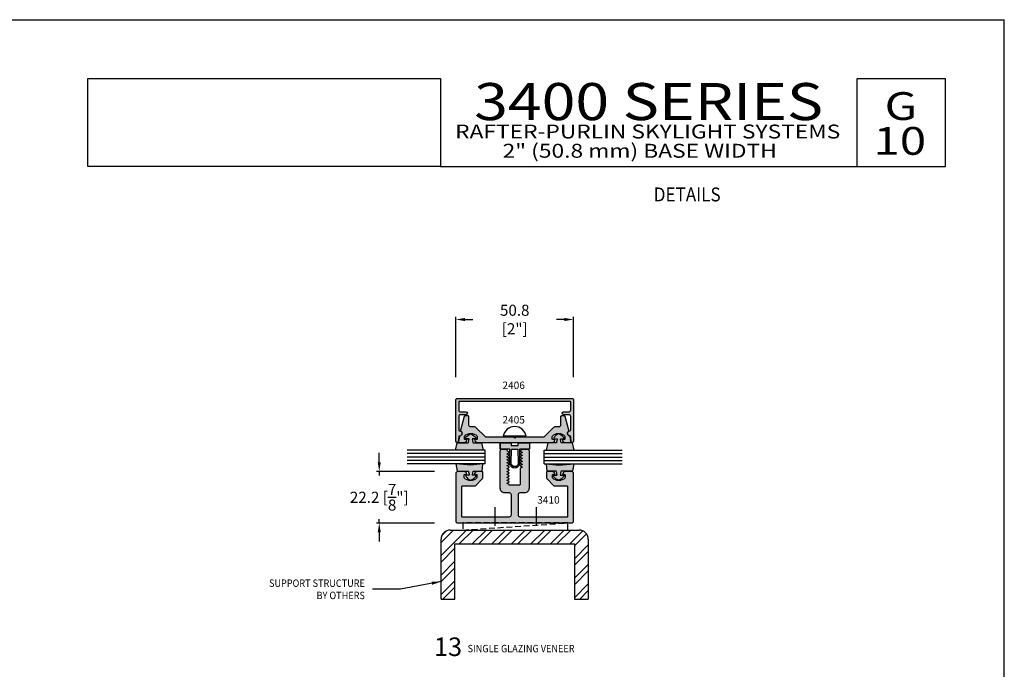
# Model space of a CAD drawing. Units: millimetres. Extents: x 2990 to 4506, y 1434 to 1714.
# Drawn here: x 4293 to 4506, y 1574 to 1714 of the extents above; entities that cross this region are included whole.
import ezdxf
from ezdxf.enums import TextEntityAlignment as Align

# ---------------------------------------------------------------- set-up
doc = ezdxf.new("R2010")
doc.units = ezdxf.units.MM
doc.linetypes.add('HIDDEN2', pattern=[0.1875, 0.125, -0.0625])
for name, color, linetype in [('4', 4, 'Continuous'), ('5', 7, 'Continuous'), ('8', 7, 'Continuous')]:
    doc.layers.add(name, color=color, linetype=linetype)
doc.styles.add('DIM', font='Simplex.shx', dxfattribs={"width": 0.9, "height": 2.4})
doc.styles.add('Discription Cali', font='calibrib.ttf', dxfattribs={"width": 1.2, "height": 3.5})
doc.styles.add('Page # Cali', font='calibrib.ttf', dxfattribs={"width": 1.25, "height": 6})
doc.styles.add('spec', font='swissb.ttf', dxfattribs={"width": 0.9, "height": 2.4})
doc.styles.add('ST-1', font='Au102s01.shx', dxfattribs={"height": 2})
doc.styles.add('Title cali', font='calibrib.ttf', dxfattribs={"width": 1.2, "height": 7.5})
doc.dimstyles.new('DIM-1', dxfattribs={"dimtxt": 2.4, "dimasz": 2.4, "dimexe": 0.6, "dimexo": 5, "dimgap": 1.5, "dimtad": 0, "dimtih": 1, "dimtoh": 1, "dimdec": 1, "dimlfac": 2, "dimzin": 0, "dimdsep": 46, "dimtxsty": 'DIM', "dimcen": 1, "dimclre": 4, "dimclrt": 4, "dimadec": 0, "dimazin": 0, "dimtfac": 1, "dimtdec": 1, "dimtmove": 0, "dimatfit": 3, "dimfxl": 1, "dimtolj": 1, "dimtzin": 0, "dimarcsym": 0})

# ---------------------------------------------------------------- blocks, each defined once
blk = doc.blocks.new('*D40')
at = {"color": 4, "lineweight": -2, "transparency": 16777216}
for p, q in [((4387.39, 1637.08), (4387.39, 1650.1)), ((4389.39, 1649.5), (4391.08, 1649.5)), ((4410.79, 1649.5), (4409.1, 1649.5)), ((4412.79, 1637.08), (4412.79, 1650.1))]:
    blk.add_line(p, q, dxfattribs=at)
at = {"color": 4, "transparency": 16777216}
for points in [[(4389.39, 1649.84), (4389.39, 1649.17), (4387.39, 1649.5)], [(4410.79, 1649.84), (4410.79, 1649.17), (4412.79, 1649.5)]]:
    blk.add_solid(points, dxfattribs=at)
at = {"layer": 'Defpoints', "color": 0, "transparency": 16777216}
for p in [(4412.79, 1649.5), (4387.39, 1632.08), (4412.79, 1632.08)]:
    blk.add_point(p, dxfattribs=at)
at = {"color": 4, "transparency": 16777216, "insert": (4400.09, 1649.5), "char_height": 2.4, "attachment_point": 5, "style": 'DIM'}
blk.add_mtext('\\A1;50.8 [2"]', dxfattribs=at)
blk = doc.blocks.new('*D41')
at = {"color": 4, "lineweight": -2, "transparency": 16777216}
for p, q in [((4370.89, 1618.71), (4370.89, 1620.71)), ((4382.79, 1616.71), (4370.29, 1616.71)), ((4370.89, 1616.71), (4370.89, 1615.85)), ((4382.79, 1605.6), (4370.29, 1605.6)), ((4370.89, 1605.6), (4370.89, 1606.45)), ((4370.89, 1603.6), (4370.89, 1601.6))]:
    blk.add_line(p, q, dxfattribs=at)
at = {"color": 4, "transparency": 16777216}
for points in [[(4370.56, 1618.71), (4371.22, 1618.71), (4370.89, 1616.71)], [(4370.56, 1603.6), (4371.22, 1603.6), (4370.89, 1605.6)]]:
    blk.add_solid(points, dxfattribs=at)
at = {"layer": 'Defpoints', "color": 0, "transparency": 16777216}
for p in [(4387.79, 1616.71), (4370.89, 1605.6), (4387.79, 1605.6)]:
    blk.add_point(p, dxfattribs=at)
at = {"color": 4, "transparency": 16777216, "insert": (4370.89, 1611.15), "char_height": 2.4, "attachment_point": 5, "style": 'DIM'}
blk.add_mtext('\\A1;22.2 [{\\H1x;\\S7/8;}"]', dxfattribs=at)

msp = doc.modelspace()

# ---------------------------------------------------------------- hatches: boundary and pattern name
h = msp.add_hatch(color=4)
h.dxf.hatch_style = 1
h.paths.add_polyline_path([(4412.386, 1632.482), (4387.792, 1632.482, 0.4142136), (4387.392, 1632.082), (4387.392, 1623.226, 0.9570859), (4387.924, 1623.202), (4388.011, 1624.198, -0.3668583), (4388.186, 1624.371, 0.9158909), (4388.198, 1625.506, -0.3855501), (4388.027, 1625.695), (4388.027, 1628.553, -0.4142136), (4388.427, 1628.953), (4389.564, 1628.953, 1), (4389.564, 1629.588), (4388.427, 1629.588, -0.4142136), (4388.027, 1629.988), (4388.027, 1631.722, -0.4142136), (4388.152, 1631.847), (4412.026, 1631.847, -0.4142136), (4412.151, 1631.722), (4412.151, 1629.988, -0.4142136), (4411.751, 1629.588), (4410.614, 1629.588, 1), (4410.614, 1628.953), (4411.751, 1628.953, -0.4142136), (4412.151, 1628.553), (4412.151, 1625.695, -0.3855501), (4411.98, 1625.506, 0.9158909), (4411.993, 1624.371, -0.3668583), (4412.167, 1624.198), (4412.255, 1623.202, 0.9570859), (4412.786, 1623.226), (4412.786, 1632.082, 0.4142136)])
h = msp.add_hatch(color=4)
h.dxf.hatch_style = 1
h.paths.add_polyline_path([(4408.185, 1623.719), (4408.185, 1624.274, -0.1929978), (4408.219, 1624.36, -0.4276235), (4410.88, 1624.36, -0.1929978), (4410.914, 1624.274), (4410.914, 1623.719, -0.4142136), (4410.789, 1623.594), (4410.344, 1623.594, 0.4142136), (4410.979, 1622.96), (4412.024, 1622.96, 0.4663077), (4412.211, 1623.182), (4412.022, 1624.255, 0.3094568), (4411.923, 1624.356, -0.6606948), (4411.698, 1625.426, 0.3154426), (4411.773, 1625.631), (4410.989, 1628.557, 0.3394543), (4410.805, 1628.698), (4410.151, 1628.698, 0.4142136), (4409.961, 1628.508), (4409.961, 1626.724, -0.4142136), (4409.561, 1626.324), (4408.729, 1626.324, 0.1989124), (4408.446, 1626.207), (4406.344, 1624.104), (4400.279, 1624.104), (4400.089, 1623.914), (4399.899, 1624.104), (4393.835, 1624.104), (4391.732, 1626.207, 0.1989124), (4391.45, 1626.324), (4390.617, 1626.324, -0.4142136), (4390.217, 1626.724), (4390.217, 1628.508, 0.4142136), (4390.027, 1628.698), (4389.373, 1628.698, 0.3394543), (4389.19, 1628.557), (4388.406, 1625.631, 0.3154426), (4388.481, 1625.426, -0.6606948), (4388.255, 1624.356, 0.3094568), (4388.157, 1624.255), (4387.968, 1623.182, 0.4663077), (4388.155, 1622.96), (4389.199, 1622.96, 0.4142136), (4389.834, 1623.594), (4389.389, 1623.594, -0.4142136), (4389.264, 1623.719), (4389.264, 1624.274, -0.1929978), (4389.299, 1624.36, -0.4276235), (4391.959, 1624.36, -0.1929978), (4391.994, 1624.274), (4391.994, 1623.719, -0.4142136), (4391.869, 1623.594), (4391.424, 1623.594, 0.4142136), (4392.059, 1622.96), (4400.089, 1622.96), (4408.12, 1622.96, 0.4142136), (4408.755, 1623.594), (4408.31, 1623.594, -0.4142136)])
h = msp.add_hatch(color=6)
h.dxf.hatch_style = 1
h.paths.add_polyline_path([(4393.204, 1618.333), (4393.017, 1618.333), (4390.616, 1618.054), (4387.755, 1618.333), (4387.373, 1618.333), (4387.654, 1616.755), (4390.094, 1616.755, -0.0506879), (4390.265, 1615.939), (4389.624, 1615.939, 0.4142136), (4389.524, 1615.839), (4389.524, 1615.65, 0.176667), (4390.616, 1614.871, 0.176667), (4391.708, 1615.65), (4391.708, 1615.839, 0.4142136), (4391.608, 1615.939), (4390.968, 1615.939, -0.0506879), (4391.139, 1616.755), (4393.075, 1616.755)])
h.paths.add_polyline_path([(4392.955, 1622.932), (4391.115, 1622.932, -0.0514053), (4390.943, 1623.736), (4391.584, 1623.736, 0.4142136), (4391.684, 1623.836), (4391.684, 1624.025, 0.176667), (4390.592, 1624.804, 0.176667), (4389.5, 1624.025), (4389.5, 1623.836, 0.4142136), (4389.6, 1623.736), (4390.24, 1623.736, -0.0514053), (4390.069, 1622.932), (4387.665, 1622.932), (4387.306, 1621.332), (4390.592, 1621.332), (4393.314, 1621.332)])
h = msp.add_hatch(color=6)
h.dxf.hatch_style = 1
h.paths.add_polyline_path([(4412.805, 1618.333), (4412.423, 1618.333), (4409.562, 1618.054), (4407.161, 1618.333), (4406.974, 1618.333), (4407.104, 1616.755), (4409.04, 1616.755, -0.0506879), (4409.211, 1615.939), (4408.57, 1615.939, 0.4142136), (4408.471, 1615.839), (4408.471, 1615.65, 0.176667), (4409.562, 1614.871, 0.176667), (4410.654, 1615.65), (4410.654, 1615.839, 0.4142136), (4410.554, 1615.939), (4409.914, 1615.939, -0.0506879), (4410.085, 1616.755), (4412.524, 1616.755)])
h.paths.add_polyline_path([(4412.513, 1622.932), (4410.109, 1622.932, -0.0514053), (4409.938, 1623.736), (4410.578, 1623.736, 0.4142136), (4410.678, 1623.836), (4410.678, 1624.025, 0.176667), (4409.587, 1624.804, 0.176667), (4408.495, 1624.025), (4408.495, 1623.836, 0.4142136), (4408.595, 1623.736), (4409.235, 1623.736, -0.0514053), (4409.064, 1622.932), (4407.224, 1622.932), (4406.864, 1621.332), (4412.873, 1621.332)])
h.paths.add_polyline_path([(4401.152, 1621.529), (4403.263, 1621.529), (4403.263, 1622.92), (4400.853, 1622.92), (4400.853, 1622.32), (4400.089, 1622.32), (4399.326, 1622.32), (4399.326, 1622.92), (4396.915, 1622.92), (4396.915, 1621.529), (4399.026, 1621.529), (4399.026, 1618.519, 0.4142136), (4400.089, 1617.456, 0.4142136), (4401.152, 1618.519)])
h.paths.add_polyline_path([(4400.853, 1618.519, -0.4142136), (4400.089, 1617.756, -0.4142136), (4399.326, 1618.519), (4399.386, 1621.529), (4400.089, 1621.529), (4400.792, 1621.529)], flags=16)
h = msp.add_hatch(color=4)
h.dxf.hatch_style = 1
h.paths.add_polyline_path([(4403.251, 1621.065, 0.4142136), (4402.851, 1621.465), (4401.728, 1621.465), (4401.243, 1621.185), (4401.243, 1621.11), (4401.665, 1620.866), (4401.665, 1620.794), (4401.243, 1620.551), (4401.243, 1620.476), (4401.665, 1620.232), (4401.665, 1620.16), (4401.243, 1619.916), (4401.243, 1619.841), (4401.665, 1619.598), (4401.665, 1619.526), (4401.243, 1619.282), (4401.243, 1619.207), (4401.665, 1618.964), (4401.665, 1618.892), (4401.243, 1618.648), (4401.243, 1618.573), (4401.665, 1618.329), (4401.665, 1618.257), (4401.243, 1618.014), (4401.243, 1617.939), (4401.665, 1617.695), (4401.665, 1617.623), (4401.243, 1617.38), (4401.243, 1613.944, -0.4142136), (4401.054, 1613.754), (4398.916, 1613.754), (4398.916, 1613.89), (4398.494, 1614.133), (4398.494, 1614.208), (4398.916, 1614.452), (4398.916, 1614.524), (4398.494, 1614.768), (4398.494, 1614.843), (4398.916, 1615.086), (4398.916, 1615.158), (4398.494, 1615.402), (4398.494, 1615.477), (4398.916, 1615.72), (4398.916, 1615.793), (4398.494, 1616.036), (4398.494, 1616.111), (4398.916, 1616.355), (4398.916, 1616.427), (4398.494, 1616.67), (4398.494, 1616.745), (4398.916, 1616.989), (4398.916, 1617.061), (4398.494, 1617.305), (4398.494, 1617.38), (4398.916, 1617.623), (4398.916, 1617.695), (4398.494, 1617.939), (4398.494, 1618.014), (4398.916, 1618.257), (4398.916, 1618.329), (4398.494, 1618.573), (4398.494, 1618.648), (4398.916, 1618.892), (4398.916, 1618.964), (4398.494, 1619.207), (4398.494, 1619.282), (4398.916, 1619.526), (4398.916, 1619.598), (4398.494, 1619.841), (4398.494, 1619.916), (4398.916, 1620.16), (4398.916, 1620.232), (4398.494, 1620.476), (4398.494, 1620.551), (4398.916, 1620.794), (4398.916, 1620.866), (4398.589, 1621.055, -0.2679492), (4398.494, 1621.22), (4398.494, 1621.275, 0.4142136), (4398.305, 1621.465), (4397.308, 1621.465, 0.4142136), (4396.909, 1621.065), (4396.909, 1613.155, 0.4142136), (4397.898, 1612.166), (4398.886, 1612.166, -0.4142136), (4399.286, 1611.766), (4399.286, 1607.272, -0.4142136), (4398.886, 1606.872), (4395.791, 1606.872), (4395.791, 1605.604), (4404.71, 1605.604), (4404.71, 1606.872), (4401.273, 1606.872, -0.4142136), (4400.874, 1607.272), (4400.874, 1611.766, -0.4142136), (4401.273, 1612.166), (4402.262, 1612.166, 0.4142136), (4403.251, 1613.155)])
h = msp.add_hatch(color=4)
h.dxf.hatch_style = 1
h.paths.add_polyline_path([(4412.764, 1616.306, 0.4142136), (4412.365, 1616.705), (4411.021, 1616.705, 0.4142136), (4410.387, 1616.071), (4410.832, 1616.071, -0.4142136), (4410.957, 1615.946), (4410.957, 1615.343, -0.4440691), (4408.23, 1615.343), (4408.23, 1615.946, -0.4142136), (4408.355, 1616.071), (4408.799, 1616.071, 0.4142136), (4408.165, 1616.705), (4407.086, 1616.705, 0.4142136), (4406.961, 1616.58), (4406.961, 1615.26, 0.1989124), (4406.998, 1615.172), (4408.539, 1613.631, 0.1989124), (4408.628, 1613.594), (4411.371, 1613.594, -0.4142136), (4411.496, 1613.469), (4411.496, 1606.997, -0.4142136), (4411.371, 1606.872), (4404.71, 1606.872), (4404.71, 1605.604), (4411.565, 1605.604), (4412.365, 1605.604, 0.4142136), (4412.764, 1606.003)])
h.paths.add_polyline_path([(4395.791, 1606.872), (4388.789, 1606.872, -0.4142136), (4388.664, 1606.997), (4388.664, 1613.469, -0.4142136), (4388.789, 1613.594), (4391.532, 1613.594, 0.1989124), (4391.62, 1613.631), (4393.162, 1615.172, 0.1989124), (4393.198, 1615.26), (4393.198, 1616.58, 0.4142136), (4393.073, 1616.705), (4391.995, 1616.705, 0.4142136), (4391.361, 1616.071), (4391.805, 1616.071, -0.4142136), (4391.93, 1615.946), (4391.93, 1615.343, -0.4440691), (4389.203, 1615.343), (4389.203, 1615.946, -0.4142136), (4389.328, 1616.071), (4389.772, 1616.071, 0.4142136), (4389.138, 1616.705), (4387.795, 1616.705, 0.4142136), (4387.395, 1616.306), (4387.395, 1606.003, 0.4142136), (4387.795, 1605.604), (4395.791, 1605.604)])
at = {"ltscale": 10}
h = msp.add_hatch(dxfattribs=at)
h.set_pattern_fill('ANSI32', color=9, scale=7.935601, style=0)
h.set_pattern_definition([(45, (3968.0194, 1384.3987), (-2.104244, 2.104244), []), (45, (3969.4222, 1384.3987), (-2.104244, 2.104244), [])])
h.paths.add_polyline_path([(4412.975, 1601.11), (4412.975, 1589.178), (4415.951, 1589.178), (4415.951, 1602.102, 0.4142136), (4413.967, 1604.086), (4386.193, 1604.086, 0.4142136), (4384.209, 1602.102), (4384.209, 1589.178), (4387.185, 1589.178), (4387.185, 1601.11)])

# ---------------------------------------------------------------- linework, layer by layer
for p, q in [((4289.109, 1714.186), (4505.609, 1714.186)), ((4505.609, 1434.186), (4505.609, 1714.186)), ((4395.791, 1609.013), (4395.791, 1605.019)), ((4404.71, 1609.013), (4404.71, 1605.019))]:
    msp.add_line(p, q)
msp.add_line((4402.557, 1624.313), (4397.622, 1624.313), dxfattribs=at)
at = {"color": 3, "ltscale": 10}
for p, q in [((4393.741, 1621.332), (4376.924, 1621.332)), ((4393.741, 1620.582), (4376.924, 1620.582)), ((4393.741, 1619.833), (4376.924, 1619.833)), ((4393.741, 1618.333), (4393.741, 1621.332)), ((4406.438, 1618.333), (4406.438, 1621.332)), ((4406.438, 1621.332), (4423.254, 1621.332)), ((4406.438, 1620.582), (4423.254, 1620.582)), ((4406.438, 1619.833), (4423.254, 1619.833)), ((4393.741, 1619.083), (4376.924, 1619.083)), ((4393.741, 1618.333), (4376.924, 1618.333)), ((4406.438, 1619.083), (4423.254, 1619.083)), ((4406.438, 1618.333), (4423.254, 1618.333))]:
    msp.add_line(p, q, dxfattribs=at)
at = {"color": 8, "linetype": 'HIDDEN2', "ltscale": 10}
msp.add_line((4388.935, 1604.086), (4411.565, 1605.604), dxfattribs=at)
at = {"color": 9, "ltscale": 10}
for p, q in [((4386.193, 1604.086), (4413.967, 1604.086)), ((4384.209, 1589.178), (4384.209, 1602.102)), ((4387.185, 1589.178), (4387.185, 1601.11)), ((4387.185, 1601.11), (4412.975, 1601.11)), ((4412.975, 1601.11), (4412.975, 1589.178)), ((4415.951, 1602.102), (4415.951, 1589.178))]:
    msp.add_line(p, q, dxfattribs=at)
at = {"color": 4, "ltscale": 10}
for points in [[(4412.786, 1623.226, -0.9570859), (4412.255, 1623.202), (4412.167, 1624.198, 0.3668583), (4411.993, 1624.371, -0.9158909), (4411.98, 1625.506, 0.3855501), (4412.151, 1625.695), (4412.151, 1628.553, 0.4142136), (4411.751, 1628.953), (4410.614, 1628.953, -1), (4410.614, 1629.588), (4411.751, 1629.588, 0.4142136), (4412.151, 1629.988), (4412.151, 1631.722, 0.4142136), (4412.026, 1631.847), (4388.152, 1631.847, 0.4142136), (4388.027, 1631.722), (4388.027, 1629.988, 0.4142136), (4388.427, 1629.588), (4389.564, 1629.588, -1), (4389.564, 1628.953), (4388.427, 1628.953, 0.4142136), (4388.027, 1628.553), (4388.027, 1625.695, 0.3855501), (4388.198, 1625.506, -0.9158909), (4388.186, 1624.371, 0.3668583), (4388.011, 1624.198), (4387.924, 1623.202, -0.9570859), (4387.392, 1623.226), (4387.392, 1632.082, -0.4142136), (4387.792, 1632.482), (4412.386, 1632.482, -0.4142136), (4412.786, 1632.082)], [(4408.755, 1623.594), (4408.31, 1623.594, -0.4142136), (4408.185, 1623.719), (4408.185, 1624.274, -0.1929978), (4408.219, 1624.36, -0.4276235), (4410.88, 1624.36, -0.1929978), (4410.914, 1624.274), (4410.914, 1623.719, -0.4142136), (4410.789, 1623.594), (4410.344, 1623.594, 0.4142136), (4410.979, 1622.96), (4412.024, 1622.96, 0.4663077), (4412.211, 1623.182), (4412.022, 1624.255, 0.3094568), (4411.923, 1624.356, -0.6606948), (4411.698, 1625.426, 0.3154426), (4411.773, 1625.631), (4410.989, 1628.557, 0.3394543), (4410.805, 1628.698), (4410.151, 1628.698, 0.4142136), (4409.961, 1628.508), (4409.961, 1626.724, -0.4142136), (4409.561, 1626.324), (4408.729, 1626.324, 0.1989124), (4408.446, 1626.207), (4406.344, 1624.104), (4400.279, 1624.104), (4400.089, 1623.914), (4399.899, 1624.104), (4393.835, 1624.104), (4391.732, 1626.207, 0.1989124), (4391.45, 1626.324), (4390.617, 1626.324, -0.4142136), (4390.217, 1626.724), (4390.217, 1628.508, 0.4142136), (4390.027, 1628.698), (4389.373, 1628.698, 0.3394543), (4389.19, 1628.557), (4388.406, 1625.631, 0.3154426), (4388.481, 1625.426, -0.6606948), (4388.255, 1624.356, 0.3094568), (4388.157, 1624.255), (4387.968, 1623.182, 0.4663077), (4388.155, 1622.96), (4389.199, 1622.96, 0.4142136), (4389.834, 1623.594), (4389.389, 1623.594, -0.4142136), (4389.264, 1623.719), (4389.264, 1624.274, -0.1929978), (4389.299, 1624.36, -0.4276235), (4391.959, 1624.36, -0.1929978), (4391.994, 1624.274), (4391.994, 1623.719, -0.4142136), (4391.869, 1623.594), (4391.424, 1623.594, 0.4142136), (4392.059, 1622.96), (4400.089, 1622.96), (4408.12, 1622.96, 0.4142136)]]:
    msp.add_lwpolyline(points, format="xyb", close=True, dxfattribs=at)
at = {"color": 6, "ltscale": 10}
for points in [[(4389.5, 1623.836), (4389.5, 1624.025, -0.176667), (4390.592, 1624.804, -0.176667), (4391.684, 1624.025), (4391.684, 1623.836, -0.4142136), (4391.584, 1623.736), (4390.943, 1623.736, 0.0514053), (4391.115, 1622.932), (4392.955, 1622.932), (4393.314, 1621.332), (4390.592, 1621.332), (4387.306, 1621.332), (4387.665, 1622.932), (4390.069, 1622.932, 0.0514053), (4390.24, 1623.736), (4389.6, 1623.736, -0.4142136)], [(4410.678, 1623.836), (4410.678, 1624.025, 0.176667), (4409.587, 1624.804, 0.176667), (4408.495, 1624.025), (4408.495, 1623.836, 0.4142136), (4408.595, 1623.736), (4409.235, 1623.736, -0.0514053), (4409.064, 1622.932), (4407.224, 1622.932), (4406.864, 1621.332), (4409.587, 1621.332), (4412.873, 1621.332), (4412.513, 1622.932), (4410.109, 1622.932, -0.0514053), (4409.938, 1623.736), (4410.578, 1623.736, 0.4142136)], [(4390.616, 1614.871, 0.176667), (4391.708, 1615.65), (4391.708, 1615.839, 0.4142136), (4391.608, 1615.939), (4390.968, 1615.939, -0.0506879), (4391.139, 1616.755), (4393.075, 1616.755), (4393.206, 1618.355), (4390.616, 1618.054), (4387.367, 1618.371), (4387.654, 1616.755), (4390.094, 1616.755, -0.0506879), (4390.265, 1615.939), (4389.624, 1615.939, 0.4142136), (4389.524, 1615.839), (4389.524, 1615.65, 0.176667)], [(4409.562, 1614.871, -0.176667), (4408.471, 1615.65), (4408.471, 1615.839, -0.4142136), (4408.57, 1615.939), (4409.211, 1615.939, 0.0506879), (4409.04, 1616.755), (4407.104, 1616.755), (4406.972, 1618.355), (4409.562, 1618.054), (4412.812, 1618.371), (4412.524, 1616.755), (4410.085, 1616.755, 0.0506879), (4409.914, 1615.939), (4410.554, 1615.939, -0.4142136), (4410.654, 1615.839), (4410.654, 1615.65, -0.176667)]]:
    msp.add_lwpolyline(points, format="xyb", close=True, dxfattribs=at)
at = {"color": 4}
msp.add_lwpolyline([(4412.365, 1616.705), (4411.021, 1616.705, 0.4142136), (4410.387, 1616.071), (4410.832, 1616.071, -0.4142136), (4410.957, 1615.946), (4410.957, 1615.343, -0.4440691), (4408.23, 1615.343), (4408.23, 1615.946, -0.4142136), (4408.355, 1616.071), (4408.799, 1616.071, 0.4142136), (4408.165, 1616.705), (4407.086, 1616.705, 0.4142136), (4406.961, 1616.58), (4406.961, 1615.26, 0.1989124), (4406.998, 1615.172), (4408.539, 1613.631, 0.1989124), (4408.628, 1613.594), (4411.371, 1613.594, -0.4142136), (4411.496, 1613.469), (4411.496, 1606.997, -0.4142136), (4411.371, 1606.872), (4401.273, 1606.872, -0.4142136), (4400.874, 1607.272), (4400.874, 1611.766, -0.4142136), (4401.273, 1612.166), (4402.262, 1612.166, 0.4142136), (4403.251, 1613.155), (4403.251, 1621.065, 0.4142136), (4402.851, 1621.465), (4401.728, 1621.465), (4401.243, 1621.185), (4401.243, 1621.11), (4401.665, 1620.866), (4401.665, 1620.794), (4401.243, 1620.551), (4401.243, 1620.476), (4401.665, 1620.232), (4401.665, 1620.16), (4401.243, 1619.916), (4401.243, 1619.841), (4401.665, 1619.598), (4401.665, 1619.526), (4401.243, 1619.282), (4401.243, 1619.207), (4401.665, 1618.964), (4401.665, 1618.892), (4401.243, 1618.648), (4401.243, 1618.573), (4401.665, 1618.329), (4401.665, 1618.257), (4401.243, 1618.014), (4401.243, 1617.939), (4401.665, 1617.695), (4401.665, 1617.623), (4401.243, 1617.38), (4401.243, 1613.944, -0.4142136), (4401.054, 1613.754), (4398.916, 1613.754), (4398.916, 1613.89), (4398.494, 1614.133), (4398.494, 1614.208), (4398.916, 1614.452), (4398.916, 1614.524), (4398.494, 1614.768), (4398.494, 1614.843), (4398.916, 1615.086), (4398.916, 1615.158), (4398.494, 1615.402), (4398.494, 1615.477), (4398.916, 1615.72), (4398.916, 1615.793), (4398.494, 1616.036), (4398.494, 1616.111), (4398.916, 1616.355), (4398.916, 1616.427), (4398.494, 1616.67), (4398.494, 1616.745), (4398.916, 1616.989), (4398.916, 1617.061), (4398.494, 1617.305), (4398.494, 1617.38), (4398.916, 1617.623), (4398.916, 1617.695), (4398.494, 1617.939), (4398.494, 1618.014), (4398.916, 1618.257), (4398.916, 1618.329), (4398.494, 1618.573), (4398.494, 1618.648), (4398.916, 1618.892), (4398.916, 1618.964), (4398.494, 1619.207), (4398.494, 1619.282), (4398.916, 1619.526), (4398.916, 1619.598), (4398.494, 1619.841), (4398.494, 1619.916), (4398.916, 1620.16), (4398.916, 1620.232), (4398.494, 1620.476), (4398.494, 1620.551), (4398.916, 1620.794), (4398.916, 1620.866), (4398.589, 1621.055, -0.2679492), (4398.494, 1621.22), (4398.494, 1621.275, 0.4142136), (4398.305, 1621.465), (4397.308, 1621.465, 0.4142136), (4396.909, 1621.065), (4396.909, 1613.155, 0.4142136), (4397.898, 1612.166), (4398.886, 1612.166, -0.4142136), (4399.286, 1611.766), (4399.286, 1607.272, -0.4142136), (4398.886, 1606.872), (4388.789, 1606.872, -0.4142136), (4388.664, 1606.997), (4388.664, 1613.469, -0.4142136), (4388.789, 1613.594), (4391.532, 1613.594, 0.1989124), (4391.62, 1613.631), (4393.162, 1615.172, 0.1989124), (4393.198, 1615.26), (4393.198, 1616.58, 0.4142136), (4393.073, 1616.705), (4391.995, 1616.705, 0.4142136), (4391.361, 1616.071), (4391.805, 1616.071, -0.4142136), (4391.93, 1615.946), (4391.93, 1615.343, -0.4440691), (4389.203, 1615.343), (4389.203, 1615.946, -0.4142136), (4389.328, 1616.071), (4389.772, 1616.071, 0.4142136), (4389.138, 1616.705), (4387.795, 1616.705, 0.4142136), (4387.395, 1616.306), (4387.395, 1606.003, 0.4142136), (4387.795, 1605.604), (4412.365, 1605.604, 0.4142136), (4412.764, 1606.003), (4412.764, 1616.306, 0.4142136)], format="xyb", close=True, dxfattribs=at)
at = {"color": 6, "linetype": 'Continuous', "ltscale": 0.25}
msp.add_lwpolyline([(4396.915, 1622.92), (4399.326, 1622.92), (4399.326, 1622.32), (4400.089, 1622.32), (4400.853, 1622.32), (4400.853, 1622.92), (4403.263, 1622.92), (4403.263, 1621.529), (4401.152, 1621.529), (4401.152, 1618.519, -0.4142136), (4400.089, 1617.456, -0.4142136), (4399.026, 1618.519), (4399.026, 1621.529), (4396.915, 1621.529), (4396.915, 1622.92), (4396.915, 1621.529)], format="xyb", dxfattribs=at)
msp.add_lwpolyline([(4400.089, 1617.756, -0.4142136), (4399.326, 1618.519), (4399.386, 1621.529), (4400.089, 1621.529), (4400.792, 1621.529), (4400.853, 1618.519, -0.4142136)], format="xyb", close=True, dxfattribs=at)
at = {"color": 8, "linetype": 'HIDDEN2', "ltscale": 10}
msp.add_lwpolyline([(4411.565, 1605.604), (4388.935, 1605.604), (4388.935, 1604.086), (4411.565, 1604.086)], close=True, dxfattribs=at)
at = {"ltscale": 10}
msp.add_arc((4400.089, 1623.914), 2.499, 9.16858, 170.83142, dxfattribs=at)
at = {"color": 9, "ltscale": 10}
for centre, start, end in [((4386.193, 1602.102), 90, 180), ((4413.967, 1602.102), 0, 90)]:
    msp.add_arc(centre, 1.984, start, end, dxfattribs=at)
at = {"layer": '5', "color": 1}
for p, q in [((4308.087, 1682.486), (4308.087, 1701.479)), ((4308.087, 1701.479), (4384.109, 1701.479)), ((4308.088, 1701.486), (4384.088, 1701.486)), ((4308.088, 1701.486), (4384.088, 1701.486)), ((4384.109, 1701.479), (4384.109, 1682.486)), ((4473.909, 1701.486), (4492.909, 1701.486)), ((4473.909, 1682.486), (4473.909, 1701.486)), ((4384.109, 1682.486), (4308.087, 1682.486)), ((4384.11, 1682.486), (4308.088, 1682.486)), ((4384.109, 1682.486), (4492.909, 1682.486))]:
    msp.add_line(p, q, dxfattribs=at)
at = {"layer": '8', "color": 1}
msp.add_line((4492.909, 1682.486), (4492.909, 1701.486), dxfattribs=at)
at = {"layer": '8', "color": 9}
for p, q in [((4384.209, 1589.178), (4387.185, 1589.178)), ((4412.975, 1589.178), (4415.951, 1589.178))]:
    msp.add_line(p, q, dxfattribs=at)

# ---------------------------------------------------------------- texts
for s, height, style, width, p in [('3400 SERIES', 8, 'Title cali', 1.2, (4391.356, 1690.016)), ('G', 6, 'Page # Cali', 1.25, (4479.808, 1690.674)), ('RAFTER-PURLIN SKYLIGHT SYSTEMS', 3, 'Discription Cali', 1.2, (4387.238, 1687.62)), ('10', 6, 'Page # Cali', 1.25, (4477.41, 1683.158)), ('2" (50.8 mm) BASE WIDTH', 3, 'Discription Cali', 1.2, (4397.478, 1683.466)), ('SINGLE GLAZING VENEER', 1.6, 'spec', 0.9, (4389.937, 1577.21))]:
    msp.add_text(s, height=height, dxfattribs=dict(style=style, width=width)).set_placement(p, align=Align.BOTTOM_LEFT)
at = {"style": 'spec', "width": 0.9}
msp.add_text('DETAILS', height=3, dxfattribs=at).set_placement((4437.262, 1677.981), align=Align.TOP_CENTER)
for s, p in [('SUPPORT STRUCTURE', (4367.79, 1591.82)), ('BY OTHERS', (4367.79, 1589.175))]:
    msp.add_text(s, height=1.6, dxfattribs=at).set_placement(p, align=Align.RIGHT)
at = {"style": 'ST-1'}
msp.add_text('13', height=4, dxfattribs=at).set_placement((4382.683, 1575.657), align=Align.BOTTOM_LEFT)
at = {"layer": '4', "color": 7, "style": 'ST-1'}
for s, p in [('2406', (4399.857, 1634.508)), ('2405', (4399.857, 1627.072)), ('3410', (4407.358, 1609.789))]:
    msp.add_text(s, height=1.6, dxfattribs=at).set_placement(p, align=Align.CENTER)

# ---------------------------------------------------------------- dimensions: what is measured, and where the dimension line sits
dim = msp.add_linear_dim(base=(4412.786, 1649.504), p1=(4387.392, 1632.082), p2=(4412.786, 1632.082), dimstyle='DIM-1', override={"dimtxt": 2, "dimasz": 2, "dimclrd": 4})
dim.commit()
dim.dimension.update_dxf_attribs({"geometry": '*D40', "text_midpoint": (4400.089, 1649.504)})
dim = msp.add_linear_dim(base=(4370.889, 1605.604), p1=(4387.795, 1616.705), p2=(4387.795, 1605.604), angle=90, dimstyle='DIM-1', override={"dimtxt": 2, "dimasz": 2, "dimclrd": 4})
dim.commit()
dim.dimension.update_dxf_attribs({"geometry": '*D41', "text_midpoint": (4370.889, 1611.155)})

# ---------------------------------------------------------------- leaders
at = {"color": 4}
msp.add_leader([(4384.209, 1592.969), (4375.439, 1591.345), (4369.422, 1591.345)], dimstyle='DIM-1', override={"dimtxt": 2, "dimasz": 2, "dimclrd": 4}, dxfattribs=at)

doc.saveas('drawing.dxf')
